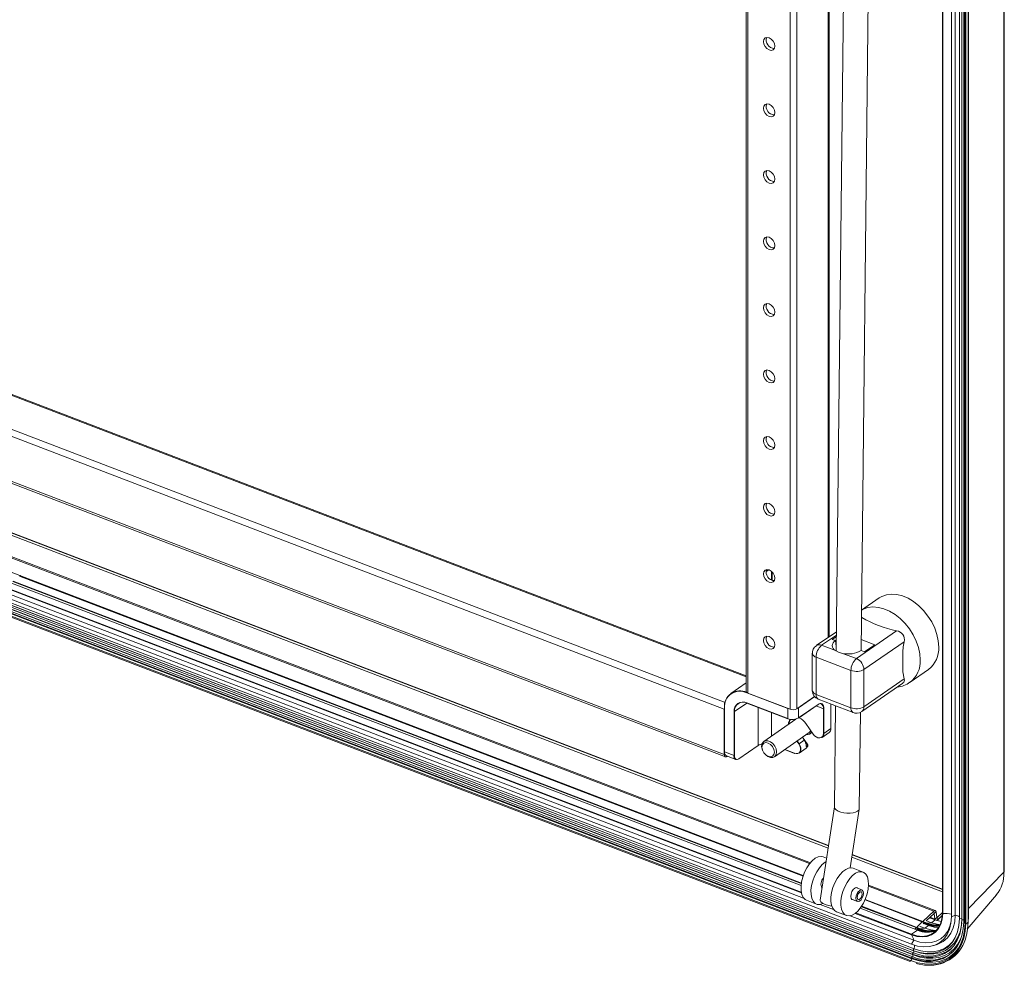
# Model space of a CAD drawing. Units: millimetres. Extents: x 63 to 8649, y 73 to 6177.
# Drawn here: x 7834 to 8133, y 3512 to 3800 of the extents above; entities that cross this region are included whole.
import ezdxf

# ---------------------------------------------------------------- set-up
doc = ezdxf.new("R2010")
doc.units = ezdxf.units.MM
doc.header["$LTSCALE"] = 20

msp = doc.modelspace()

# ---------------------------------------------------------------- linework, layer by layer
at = {"color": 7, "linetype": 'Continuous', "lineweight": 15}
for p, q in [((8132.735, 3540.588), (8132.735, 4943.046)), ((8132.894, 4943.394), (8132.894, 3540.936)), ((8119.984, 4931.445), (8119.984, 3526.109)), ((8120.556, 4930.922), (8120.556, 3525.586)), ((8121.887, 4930.904), (8121.887, 3525.569)), ((8122.022, 4933.138), (8122.022, 3527.803)), ((8122.022, 4933.137), (8122.022, 3527.801)), ((8120.921, 3525.122), (8120.921, 4930.457)), ((8121.186, 4930.368), (8121.186, 3525.033)), ((8054.425, 3595.623), (8054.425, 4923.98)), ((8054.996, 3595.038), (8054.996, 4923.697)), ((8067.86, 3590.114), (8067.86, 4918.772)), ((8069.839, 3590.264), (8069.839, 4918.922)), ((8119.267, 4009.061), (8119.267, 3526.582)), ((8114.071, 3528.156), (8114.071, 4003.913)), ((8116.836, 4003.373), (8116.836, 3527.079)), ((8117.983, 4004.03), (8117.983, 3527.606)), ((8079.68, 3834.34), (8079.68, 3612.14)), ((8091.852, 3833.437), (8089.367, 3607.902)), ((8081.823, 3607.8), (8084.299, 3832.572)), ((7631.928, 3762.026), (8054.425, 3600.287)), ((7621.017, 3753.495), (8047.807, 3590.113)), ((8079.356, 3547.933), (7570.894, 3742.58)), ((7563.294, 3738.982), (8073.96, 3543.491)), ((7621.017, 3739.756), (8047.807, 3576.373)), ((8048.145, 3575.637), (7621.355, 3739.02)), ((7833.699, 3630.728), (7557.922, 3736.3)), ((7830.743, 3628.624), (8071.141, 3536.596)), ((8104.66, 3518.736), (7828.883, 3624.308)), ((8071.914, 3532.766), (7829.635, 3625.515)), ((8089.503, 3620.209), (8094.848, 3623.913)), ((8104.88, 3515.76), (7829.102, 3621.332)), ((8105.064, 3516.85), (7829.287, 3622.422)), ((8105.068, 3514.958), (7829.291, 3620.53)), ((8105.206, 3515.496), (7829.428, 3621.068)), ((8105.348, 3516.165), (7829.57, 3621.737)), ((8105.437, 3516.695), (7829.66, 3622.267)), ((8105.519, 3517.346), (7829.741, 3622.918)), ((8104.295, 3513.47), (7828.517, 3619.042)), ((8104.38, 3513.819), (7828.603, 3619.391)), ((8104.597, 3514.651), (7828.819, 3620.223)), ((8104.84, 3514.324), (7829.062, 3619.896)), ((8075.772, 3609.432), (8081.887, 3613.67)), ((8081.872, 3612.235), (8080.573, 3611.335)), ((8080.573, 3611.335), (8081.554, 3610.96)), ((8100.162, 3613.919), (8087.977, 3605.476)), ((8081.588, 3607.922), (8077.383, 3609.532)), ((8081.554, 3610.96), (8081.837, 3609.13)), ((8093.504, 3609.713), (8089.404, 3611.283)), ((8090.247, 3602.182), (8102.432, 3610.626)), ((8090.411, 3607.57), (8093.504, 3609.713)), ((8074.554, 3595.792), (8074.554, 3607.107)), ((8086.29, 3601.882), (8075.695, 3605.938)), ((8075.695, 3605.938), (8075.695, 3594.623)), ((8087.977, 3605.476), (8083.771, 3607.086)), ((8089.43, 3607.945), (8090.411, 3607.57)), ((8086.29, 3590.568), (8086.29, 3601.882)), ((8090.247, 3590.868), (8090.247, 3602.182)), ((8109.884, 3602.213), (8104.259, 3598.316)), ((8049.841, 3594.923), (8054.425, 3598.1)), ((8102.084, 3598.071), (8089.588, 3589.412)), ((8102.432, 3599.311), (8090.247, 3590.868)), ((8054.618, 3595.102), (8067.104, 3590.323)), ((8054.996, 3595.038), (8067.86, 3590.114)), ((8069.839, 3590.264), (8075.235, 3594.003)), ((8074.554, 3595.792), (8074.557, 3595.73)), ((8075.695, 3594.623), (8086.29, 3590.568)), ((8047.845, 3577.192), (8047.845, 3590.527)), ((8047.883, 3577.153), (8047.883, 3590.488)), ((8067.104, 3587.252), (8054.618, 3592.031)), ((8067.126, 3587.202), (8054.64, 3591.982)), ((8076.285, 3591.545), (8070.379, 3587.453)), ((8076.307, 3591.594), (8070.401, 3587.502)), ((8070.401, 3587.502), (8070.401, 3590.573)), ((8086.966, 3589.095), (8076.372, 3593.151)), ((8080.207, 3591.683), (8080.207, 3584.284)), ((8081.3, 3560.402), (8081.639, 3591.134)), ((8047.807, 3590.113), (8047.807, 3576.373)), ((8050.758, 3589.387), (8050.758, 3576.052)), ((8050.89, 3576.062), (8050.89, 3589.397)), ((8067.104, 3590.323), (8067.104, 3587.252)), ((8077.919, 3590.287), (8077.919, 3582.764)), ((8078.051, 3582.774), (8078.051, 3590.297)), ((8089.161, 3589.21), (8088.838, 3559.875)), ((8059.817, 3580.354), (8069.579, 3587.118)), ((8069.064, 3587.015), (8069.037, 3586.742)), ((8074.797, 3582.565), (8072.6, 3585.753)), ((8074.819, 3582.58), (8072.621, 3585.768)), ((8073.613, 3583.031), (8063.039, 3575.704)), ((8071.555, 3581.605), (8072.14, 3580.757)), ((8071.585, 3581.625), (8073.21, 3579.267)), ((8074.438, 3583.086), (8073.855, 3582.682)), ((8079.639, 3583.042), (8077.502, 3581.561)), ((8080.188, 3584.255), (8078.051, 3582.774)), ((8058.124, 3579.101), (8052.218, 3575.009)), ((8058.146, 3579.15), (8052.24, 3575.058)), ((8072.116, 3580.74), (8070.541, 3579.649)), ((8073.186, 3579.25), (8072.736, 3578.938)), ((8072.757, 3578.86), (8073.207, 3579.172)), ((8050.758, 3576.052), (8047.883, 3577.153)), ((8051.322, 3574.825), (8048.446, 3575.926)), ((8048.651, 3575.746), (8048.745, 3575.811)), ((8059.456, 3577.576), (8059.399, 3577.719)), ((8060.425, 3576.237), (8060.311, 3576.341)), ((8069.169, 3576.705), (8066.151, 3577.86)), ((8072.683, 3578.276), (8070.545, 3576.795)), ((8076.899, 3532.128), (8081.301, 3560.451)), ((8088.83, 3559.779), (8086.058, 3541.945)), ((8077.851, 3545.303), (8078.885, 3544.907)), ((8114.071, 3534.643), (8086.56, 3545.175)), ((8086.932, 3541.826), (8089.959, 3540.668)), ((8122.022, 3529.581), (8132.735, 3540.588)), ((8091.645, 3536.721), (8111.917, 3528.96)), ((8077.478, 3535.854), (8077.388, 3535.889)), ((8087.817, 3535.935), (8089.618, 3535.245)), ((8130.496, 3533.71), (8121.604, 3523.289)), ((8075.822, 3530.936), (8072.795, 3532.095)), ((8080.995, 3529.29), (8076.926, 3530.848)), ((8088.27, 3531.723), (8086.468, 3532.413)), ((8084.903, 3527.46), (8081.876, 3528.618)), ((8089.139, 3529.706), (8106.52, 3523.052)), ((8108.209, 3525.736), (8111.439, 3528.793)), ((8109.175, 3525.83), (8111.536, 3528.065)), ((8111.536, 3528.065), (8111.439, 3528.793)), ((8111.601, 3528.044), (8112.155, 3528.568)), ((8111.601, 3528.044), (8111.826, 3526.369)), ((8112.155, 3528.568), (8112.38, 3526.893)), ((8112.445, 3526.873), (8114.071, 3528.411)), ((8112.543, 3526.145), (8114.071, 3527.591)), ((8117.983, 3527.606), (8116.836, 3527.079)), ((8122.022, 3527.801), (8121.887, 3525.569)), ((8122.022, 3527.801), (8121.994, 3526.835)), ((8105.412, 3519.943), (8086.007, 3527.371)), ((8106.446, 3524.069), (8107.979, 3525.52)), ((8108.246, 3524.951), (8108.387, 3525.084)), ((8109.856, 3524.642), (8109.415, 3524.982)), ((8109.477, 3525.156), (8110.767, 3525.281)), ((8110.223, 3526.822), (8111.887, 3526.185)), ((8110.794, 3525.294), (8111.847, 3526.174)), ((8111.826, 3526.369), (8112.38, 3526.893)), ((8112.543, 3526.145), (8112.445, 3526.873)), ((8121.994, 3526.835), (8121.854, 3524.473)), ((8104.71, 3521.758), (8106.485, 3523.044)), ((8105.703, 3523.365), (8106.084, 3523.726)), ((8107.83, 3522.949), (8107.389, 3523.289)), ((8107.45, 3523.463), (8108.741, 3523.588)), ((8108.712, 3522.48), (8107.795, 3522.788)), ((8108.768, 3523.601), (8109.821, 3524.481)), ((8104.66, 3518.736), (8105.412, 3519.943)), ((8112.503, 3518.701), (8111.465, 3518.352)), ((8104.88, 3515.76), (8105.348, 3516.165)), ((8105.206, 3515.496), (8104.88, 3515.76)), ((8105.064, 3516.85), (8105.519, 3517.346)), ((8105.437, 3516.695), (8105.064, 3516.85)), ((8104.307, 3513.467), (8104.295, 3513.47)), ((8104.597, 3514.651), (8105.068, 3514.958)), ((8104.84, 3514.324), (8104.597, 3514.651))]:
    msp.add_line(p, q, dxfattribs=at)
at = {"color": 8, "linetype": 'Continuous', "lineweight": 15}
for p, q in [((8114.164, 4003.866), (8114.164, 3528.107)), ((8079.401, 3611.947), (8079.401, 3834.447)), ((7631.422, 3761.917), (8054.425, 3599.985)), ((7621.861, 3755.292), (8048.042, 3592.143)), ((8079.462, 3548.621), (7571.184, 3743.198)), ((8079.482, 3548.744), (7571.231, 3743.31)), ((7562.816, 3738.814), (8073.743, 3543.223)), ((8060.534, 3631.907), (8061.326, 3632.456)), ((8061.157, 3632.501), (8060.551, 3632.081)), ((8071.737, 3539.406), (7833.638, 3630.554)), ((7833.699, 3630.728), (7833.898, 3630.747)), ((8071.796, 3539.581), (7833.699, 3630.728)), ((8062.185, 3631.945), (8062.185, 3629.322)), ((8062.317, 3629.27), (8062.317, 3631.819)), ((8071.229, 3534.399), (7828.888, 3627.171)), ((8071.196, 3534.588), (7828.932, 3627.33)), ((8071.139, 3536.575), (7830.708, 3628.616)), ((8071.203, 3537.142), (7831.611, 3628.861)), ((8071.23, 3537.329), (7831.673, 3629.035)), ((8089.568, 3617.975), (8089.477, 3617.912)), ((8081.876, 3612.645), (8077.383, 3609.532)), ((8063.062, 3609.09), (8062.883, 3608.966)), ((8070.401, 3590.573), (8075.274, 3593.949)), ((8050.89, 3589.397), (8054.647, 3592)), ((8058.146, 3590.64), (8058.146, 3579.15)), ((8075.697, 3591.137), (8077.919, 3590.287)), ((8080.188, 3591.69), (8080.188, 3584.255)), ((8062.103, 3581.938), (8062.103, 3589.125)), ((8071.531, 3581.588), (8072.116, 3580.74)), ((8071.56, 3581.608), (8073.186, 3579.25)), ((8069.847, 3580.421), (8070.431, 3579.573)), ((8070.541, 3579.649), (8069.956, 3580.497)), ((8072.736, 3578.938), (8072.685, 3579.013)), ((8069.147, 3576.754), (8066.189, 3577.886)), ((8114.071, 3535.373), (8086.667, 3545.863)), ((8114.071, 3535.502), (8086.686, 3545.985)), ((8091.629, 3536.376), (8111.439, 3528.793)), ((8109.415, 3524.982), (8090.572, 3532.195)), ((8109.477, 3525.156), (8090.645, 3532.365)), ((8104.666, 3521.599), (8087.607, 3528.129)), ((8104.71, 3521.758), (8087.758, 3528.247)), ((8106.485, 3523.044), (8089.127, 3529.689)), ((8107.389, 3523.289), (8089.458, 3530.153)), ((8107.45, 3523.463), (8089.563, 3530.311)), ((8111.54, 3528.068), (8111.601, 3528.044)), ((8122.022, 3527.803), (8122.022, 3527.801)), ((8109.821, 3524.481), (8108.346, 3525.046)), ((8109.856, 3524.642), (8108.389, 3525.203)), ((8110.767, 3525.281), (8109.22, 3525.873)), ((8110.794, 3525.294), (8109.238, 3525.889)), ((8111.847, 3526.174), (8110.203, 3526.803)), ((8110.344, 3526.937), (8111.826, 3526.369)), ((8112.379, 3526.898), (8112.445, 3526.873)), ((8114.06, 3527.423), (8112.501, 3525.947)), ((8119.984, 3526.686), (8119.267, 3526.582)), ((8120.556, 3526.146), (8119.984, 3526.109)), ((8120.921, 3525.582), (8120.556, 3525.586)), ((8107.795, 3522.788), (8106.329, 3523.349)), ((8107.83, 3522.949), (8106.363, 3523.51)), ((8108.741, 3523.588), (8107.274, 3524.149)), ((8108.768, 3523.601), (8107.301, 3524.162)), ((8107.659, 3522.674), (8107.795, 3522.788))]:
    msp.add_line(p, q, dxfattribs=at)
at = {"color": 7, "linetype": 'Continuous', "lineweight": 15, "flags": 128}
for points in [[(8061.428, 3790.339), (8060.762, 3790.736), (8060.197, 3791.355), (8059.82, 3792.102), (8059.688, 3792.864), (8059.82, 3793.525), (8060.197, 3793.984), (8060.762, 3794.17), (8061.428, 3794.057), (8062.094, 3793.66), (8062.659, 3793.041), (8063.036, 3792.294), (8063.169, 3791.532), (8063.036, 3790.871), (8062.659, 3790.413), (8062.094, 3790.226), (8061.428, 3790.339)], [(8061.428, 3770.135), (8060.762, 3770.531), (8060.197, 3771.15), (8059.82, 3771.898), (8059.688, 3772.66), (8059.82, 3773.32), (8060.197, 3773.779), (8060.762, 3773.966), (8061.428, 3773.852), (8062.094, 3773.456), (8062.659, 3772.837), (8063.036, 3772.089), (8063.169, 3771.327), (8063.036, 3770.667), (8062.659, 3770.208), (8062.094, 3770.021), (8061.428, 3770.135)], [(8061.428, 3749.93), (8060.762, 3750.326), (8060.197, 3750.946), (8059.82, 3751.693), (8059.688, 3752.455), (8059.82, 3753.116), (8060.197, 3753.574), (8060.762, 3753.761), (8061.428, 3753.648), (8062.094, 3753.251), (8062.659, 3752.632), (8063.036, 3751.885), (8063.169, 3751.122), (8063.036, 3750.462), (8062.659, 3750.003), (8062.094, 3749.816), (8061.428, 3749.93)], [(8061.428, 3729.725), (8060.762, 3730.122), (8060.197, 3730.741), (8059.82, 3731.488), (8059.688, 3732.25), (8059.82, 3732.911), (8060.197, 3733.37), (8060.762, 3733.556), (8061.428, 3733.443), (8062.094, 3733.046), (8062.659, 3732.427), (8063.036, 3731.68), (8063.169, 3730.918), (8063.036, 3730.257), (8062.659, 3729.799), (8062.094, 3729.612), (8061.428, 3729.725)], [(8061.428, 3709.521), (8060.762, 3709.917), (8060.197, 3710.536), (8059.82, 3711.284), (8059.688, 3712.046), (8059.82, 3712.706), (8060.197, 3713.165), (8060.762, 3713.352), (8061.428, 3713.238), (8062.094, 3712.842), (8062.659, 3712.223), (8063.036, 3711.475), (8063.169, 3710.713), (8063.036, 3710.053), (8062.659, 3709.594), (8062.094, 3709.407), (8061.428, 3709.521)], [(8061.428, 3689.316), (8060.762, 3689.712), (8060.197, 3690.332), (8059.82, 3691.079), (8059.688, 3691.841), (8059.82, 3692.502), (8060.197, 3692.96), (8060.762, 3693.147), (8061.428, 3693.034), (8062.094, 3692.637), (8062.659, 3692.018), (8063.036, 3691.271), (8063.169, 3690.509), (8063.036, 3689.848), (8062.659, 3689.389), (8062.094, 3689.202), (8061.428, 3689.316)], [(8061.428, 3669.111), (8060.762, 3669.508), (8060.197, 3670.127), (8059.82, 3670.874), (8059.688, 3671.636), (8059.82, 3672.297), (8060.197, 3672.756), (8060.762, 3672.942), (8061.428, 3672.829), (8062.094, 3672.433), (8062.659, 3671.813), (8063.036, 3671.066), (8063.169, 3670.304), (8063.036, 3669.643), (8062.659, 3669.185), (8062.094, 3668.998), (8061.428, 3669.111)], [(8061.428, 3648.907), (8060.762, 3649.303), (8060.197, 3649.922), (8059.82, 3650.67), (8059.688, 3651.432), (8059.82, 3652.092), (8060.197, 3652.551), (8060.762, 3652.738), (8061.428, 3652.624), (8062.094, 3652.228), (8062.659, 3651.609), (8063.036, 3650.861), (8063.169, 3650.099), (8063.036, 3649.439), (8062.659, 3648.98), (8062.094, 3648.793), (8061.428, 3648.907)], [(8061.428, 3628.702), (8060.762, 3629.098), (8060.197, 3629.718), (8059.82, 3630.465), (8059.688, 3631.227), (8059.82, 3631.888), (8060.197, 3632.346), (8060.762, 3632.533), (8061.428, 3632.42), (8062.094, 3632.023), (8062.659, 3631.404), (8063.036, 3630.657), (8063.169, 3629.895), (8063.036, 3629.234), (8062.659, 3628.775), (8062.094, 3628.589), (8061.428, 3628.702)], [(8094.848, 3623.913), (8095.666, 3624.392), (8097.069, 3624.889), (8098.609, 3625.08), (8100.247, 3624.96), (8101.939, 3624.532), (8103.643, 3623.806), (8105.313, 3622.802), (8106.907, 3621.546), (8108.384, 3620.071), (8109.704, 3618.414), (8110.835, 3616.618), (8111.746, 3614.73), (8112.415, 3612.799), (8112.823, 3610.875), (8112.96, 3609.007)], [(8061.428, 3608.497), (8060.762, 3608.894), (8060.197, 3609.513), (8059.82, 3610.26), (8059.688, 3611.022), (8059.82, 3611.683), (8060.197, 3612.142), (8060.762, 3612.328), (8061.428, 3612.215), (8062.094, 3611.819), (8062.659, 3611.199), (8063.036, 3610.452), (8063.169, 3609.69), (8063.036, 3609.029), (8062.659, 3608.571), (8062.094, 3608.384), (8061.428, 3608.497)], [(8102.432, 3599.311), (8102.101, 3601.501), (8102.059, 3604.71), (8102.084, 3607.556), (8102.18, 3609.043), (8102.432, 3610.626)], [(8083.771, 3607.086), (8082.52, 3607.437), (8081.588, 3607.922)], [(8047.845, 3590.497), (8047.823, 3590.36), (8047.807, 3590.113)], [(8069.934, 3590.33), (8070.091, 3590.397), (8070.401, 3590.573)], [(8078.051, 3590.297), (8078.017, 3590.762), (8077.918, 3591.164), (8077.757, 3591.485), (8077.54, 3591.714), (8077.276, 3591.843), (8076.974, 3591.866), (8076.647, 3591.781), (8076.307, 3591.594)], [(8067.104, 3590.323), (8067.5, 3590.2), (8067.789, 3590.141)], [(8074.086, 3583.597), (8073.741, 3583.132), (8073.613, 3583.031)], [(8077.919, 3582.764), (8077.841, 3582.231), (8077.613, 3581.804), (8077.255, 3581.519), (8076.798, 3581.402), (8076.281, 3581.461), (8075.748, 3581.693), (8075.247, 3582.077), (8074.819, 3582.58)], [(8060.425, 3576.237), (8061.034, 3575.792), (8061.822, 3575.49), (8062.563, 3575.494), (8063.167, 3575.805), (8063.561, 3576.383), (8063.698, 3577.16), (8063.561, 3578.041), (8063.167, 3578.921), (8062.563, 3579.694), (8061.822, 3580.266), (8061.034, 3580.567), (8060.293, 3580.563), (8059.689, 3580.253), (8059.295, 3579.675), (8059.158, 3578.898), (8059.158, 3578.898)], [(8059.158, 3578.898), (8059.295, 3578.016), (8059.399, 3577.719)], [(8059.255, 3578.558), (8059.399, 3579.276), (8059.809, 3579.775), (8060.423, 3579.978), (8061.147, 3579.854), (8061.871, 3579.423), (8062.485, 3578.75), (8062.895, 3577.938), (8063.039, 3577.11), (8062.895, 3576.392), (8062.485, 3575.893), (8061.871, 3575.69), (8061.147, 3575.813), (8060.423, 3576.244), (8059.809, 3576.917), (8059.399, 3577.73), (8059.255, 3578.558)], [(8070.431, 3579.573), (8070.748, 3578.995), (8070.928, 3578.39), (8070.954, 3577.811), (8070.825, 3577.309), (8070.551, 3576.925), (8070.156, 3576.694), (8069.674, 3576.635), (8069.147, 3576.754)], [(8070.545, 3576.795), (8070.665, 3576.891), (8070.951, 3577.29), (8071.086, 3577.814), (8071.058, 3578.416), (8070.871, 3579.046), (8070.541, 3579.649)], [(8072.757, 3578.86), (8072.738, 3578.849), (8072.707, 3578.846), (8072.706, 3578.847), (8072.684, 3578.866), (8072.669, 3578.912), (8072.667, 3578.988)], [(8072.686, 3579.018), (8072.685, 3578.985), (8072.687, 3578.961), (8072.689, 3578.954), (8072.689, 3578.954)], [(8047.807, 3576.373), (8047.823, 3576.148), (8047.871, 3575.954), (8047.949, 3575.798), (8048.054, 3575.687), (8048.182, 3575.625), (8048.328, 3575.614), (8048.486, 3575.655), (8048.651, 3575.746)], [(8052.24, 3575.058), (8051.977, 3574.912), (8051.724, 3574.847), (8051.49, 3574.865), (8051.286, 3574.964), (8051.118, 3575.142), (8050.993, 3575.391), (8050.916, 3575.701), (8050.89, 3576.062)], [(8072.795, 3532.095), (8072.333, 3532.351), (8071.764, 3532.979), (8071.36, 3533.875), (8071.142, 3534.997), (8071.119, 3536.291), (8071.293, 3537.699), (8071.656, 3539.153), (8072.19, 3540.585), (8072.87, 3541.93), (8073.665, 3543.123), (8074.538, 3544.11), (8075.447, 3544.843), (8076.351, 3545.289), (8077.206, 3545.427), (8077.851, 3545.303)], [(8078.718, 3543.833), (8078.474, 3543.684), (8077.565, 3542.951), (8076.692, 3541.964), (8075.897, 3540.771), (8075.216, 3539.427), (8074.683, 3537.994), (8074.32, 3536.54), (8074.146, 3535.133), (8074.169, 3533.838), (8074.387, 3532.717), (8074.79, 3531.821), (8075.36, 3531.192), (8076.07, 3530.86), (8076.886, 3530.841), (8077.762, 3531.13)], [(8081.876, 3528.618), (8081.295, 3528.971), (8080.755, 3529.652), (8080.385, 3530.594), (8080.203, 3531.753), (8080.218, 3533.073), (8080.428, 3534.494), (8080.824, 3535.95), (8081.388, 3537.371), (8082.092, 3538.691), (8082.905, 3539.85), (8083.788, 3540.792), (8084.699, 3541.474), (8085.597, 3541.863), (8086.439, 3541.942), (8086.932, 3541.826)], [(8091.649, 3536.89), (8091.564, 3538.136), (8091.287, 3539.193), (8090.829, 3540.009), (8090.213, 3540.548), (8089.466, 3540.783), (8088.624, 3540.704), (8087.726, 3540.315), (8086.815, 3539.633), (8085.932, 3538.691), (8085.119, 3537.533), (8084.415, 3536.212), (8083.851, 3534.791), (8083.455, 3533.336), (8083.245, 3531.915), (8083.23, 3530.594), (8083.412, 3529.436), (8083.782, 3528.494), (8084.322, 3527.812), (8085.008, 3527.423), (8085.807, 3527.344), (8086.682, 3527.58), (8087.592, 3528.118), (8088.494, 3528.935), (8089.347, 3529.992), (8090.11, 3531.238), (8090.748, 3532.617), (8091.23, 3534.064), (8091.535, 3535.511), (8091.649, 3536.89)], [(8087.045, 3532.192), (8086.961, 3532.181), (8086.582, 3532.295), (8086.332, 3532.678), (8086.25, 3533.272), (8086.347, 3533.987), (8086.609, 3534.713), (8086.996, 3535.341), (8087.45, 3535.774), (8087.9, 3535.946), (8088.279, 3535.832), (8088.393, 3535.714)], [(8087.819, 3532.731), (8087.898, 3532.165), (8088.136, 3531.8), (8088.497, 3531.691), (8088.926, 3531.856), (8089.358, 3532.268), (8089.727, 3532.866), (8089.976, 3533.557), (8090.069, 3534.238), (8089.99, 3534.804), (8089.752, 3535.169), (8089.391, 3535.277), (8088.962, 3535.113), (8088.53, 3534.701), (8088.161, 3534.103), (8087.912, 3533.411), (8087.819, 3532.731)], [(8088.185, 3532.976), (8088.247, 3533.435), (8088.416, 3533.902), (8088.665, 3534.305), (8088.956, 3534.584), (8089.246, 3534.695), (8089.49, 3534.621), (8089.65, 3534.375), (8089.703, 3533.993), (8089.641, 3533.534), (8089.472, 3533.067), (8089.223, 3532.663), (8088.932, 3532.385), (8088.642, 3532.274), (8088.399, 3532.347), (8088.238, 3532.594), (8088.185, 3532.976)], [(8078.443, 3530.821), (8077.648, 3531.195), (8077.117, 3531.6), (8076.899, 3532.001), (8076.899, 3532.128)], [(8080.472, 3530.303), (8079.433, 3530.512), (8078.443, 3530.821)], [(8114.164, 3528.107), (8114.02, 3526.401), (8113.591, 3524.857), (8112.891, 3523.522), (8111.942, 3522.437), (8110.771, 3521.635), (8109.415, 3521.14), (8107.914, 3520.967), (8106.315, 3521.122), (8104.666, 3521.599)], [(8114.088, 3528.184), (8113.946, 3526.499), (8113.523, 3524.975), (8112.832, 3523.657), (8111.894, 3522.585), (8110.738, 3521.793), (8109.399, 3521.305), (8107.918, 3521.134), (8106.338, 3521.287), (8104.71, 3521.758)], [(8112.155, 3528.568), (8112.123, 3528.714), (8112.068, 3528.831), (8111.993, 3528.916), (8111.901, 3528.966), (8111.795, 3528.978), (8111.68, 3528.952), (8111.559, 3528.89), (8111.439, 3528.793)], [(8111.601, 3528.044), (8111.598, 3528.057), (8111.593, 3528.068), (8111.587, 3528.076), (8111.578, 3528.08), (8111.569, 3528.081), (8111.558, 3528.079), (8111.547, 3528.073), (8111.536, 3528.065)], [(8117.983, 3527.606), (8117.83, 3525.589), (8117.375, 3523.739), (8116.629, 3522.101), (8115.61, 3520.715), (8114.344, 3519.617), (8112.861, 3518.832), (8112.503, 3518.701)], [(8120.978, 3525.192), (8120.836, 3522.932), (8120.413, 3520.82), (8119.715, 3518.891), (8118.755, 3517.179), (8117.548, 3515.713), (8116.117, 3514.518), (8114.485, 3513.614), (8112.679, 3513.017), (8110.732, 3512.736), (8108.676, 3512.778), (8106.547, 3513.141), (8104.38, 3513.819)], [(8120.556, 3525.586), (8120.419, 3523.414), (8120.012, 3521.383), (8119.341, 3519.529), (8118.418, 3517.883), (8117.258, 3516.473), (8115.882, 3515.324), (8114.312, 3514.454), (8112.576, 3513.88), (8110.704, 3513.611), (8108.727, 3513.651), (8106.68, 3514), (8104.597, 3514.651)], [(8116.836, 3527.079), (8116.686, 3525.102), (8116.24, 3523.288), (8115.509, 3521.683), (8114.511, 3520.325), (8113.27, 3519.249), (8111.817, 3518.48), (8110.188, 3518.037), (8108.423, 3517.932), (8106.565, 3518.167), (8104.66, 3518.736)], [(8119.984, 3526.109), (8119.83, 3523.872), (8119.372, 3521.799), (8118.619, 3519.93), (8117.586, 3518.306), (8116.295, 3516.957), (8114.771, 3515.913), (8113.046, 3515.194), (8111.154, 3514.815), (8109.135, 3514.784), (8107.029, 3515.101), (8104.88, 3515.76)], [(8119.267, 3526.582), (8119.123, 3524.479), (8118.692, 3522.529), (8117.984, 3520.772), (8117.013, 3519.244), (8115.798, 3517.977), (8114.365, 3516.995), (8112.743, 3516.319), (8110.964, 3515.962), (8109.066, 3515.933), (8107.085, 3516.231), (8105.064, 3516.85)], [(8116.774, 3525.793), (8116.381, 3524.255), (8115.689, 3522.734), (8114.743, 3521.448), (8113.568, 3520.428), (8112.191, 3519.7), (8110.648, 3519.281), (8108.976, 3519.181), (8107.216, 3519.404), (8105.412, 3519.943)], [(8119.96, 3525.217), (8119.88, 3524.532), (8119.437, 3522.528), (8118.71, 3520.724), (8117.712, 3519.154), (8116.465, 3517.852), (8114.992, 3516.843), (8113.326, 3516.149), (8111.499, 3515.783), (8109.548, 3515.752), (8107.514, 3516.058), (8105.437, 3516.695)], [(8121.186, 3525.033), (8121.041, 3522.735), (8120.611, 3520.587), (8119.901, 3518.626), (8118.924, 3516.885), (8117.698, 3515.394), (8116.242, 3514.178), (8114.582, 3513.259), (8112.746, 3512.652), (8110.766, 3512.367), (8108.675, 3512.409), (8106.51, 3512.778), (8106.139, 3512.873)], [(8113.037, 3523.978), (8111.595, 3524.138), (8109.856, 3524.642)], [(8113.502, 3524.64), (8112.505, 3524.778), (8110.767, 3525.281)], [(8113.508, 3524.655), (8112.533, 3524.79), (8110.794, 3525.294)], [(8111.87, 3526.192), (8111.859, 3526.224), (8111.826, 3526.369)], [(8113.846, 3525.627), (8113.562, 3525.678), (8111.847, 3526.174)], [(8113.842, 3525.612), (8113.634, 3525.65), (8111.908, 3526.15)], [(8112.543, 3526.145), (8112.422, 3526.048), (8112.331, 3525.997)], [(8112.445, 3526.873), (8112.434, 3526.864), (8112.423, 3526.858), (8112.413, 3526.856), (8112.403, 3526.857), (8112.395, 3526.862), (8112.388, 3526.87), (8112.383, 3526.88), (8112.38, 3526.893)], [(8121.887, 3525.569), (8121.743, 3523.278), (8121.37, 3521.348)], [(8109.658, 3522.424), (8109.616, 3522.432), (8107.83, 3522.949)], [(8111.791, 3522.914), (8110.526, 3523.071), (8108.741, 3523.588)], [(8111.944, 3522.921), (8110.554, 3523.084), (8108.768, 3523.601)], [(8112.934, 3523.812), (8111.583, 3523.971), (8109.821, 3524.481)], [(8119.928, 3521.092), (8119.584, 3520.252), (8118.684, 3518.647), (8117.553, 3517.272), (8116.21, 3516.152), (8114.68, 3515.304), (8112.987, 3514.744), (8111.161, 3514.481), (8109.234, 3514.52), (8107.237, 3514.861), (8105.206, 3515.496)], [(8117.566, 3520.035), (8117.325, 3519.711), (8116.125, 3518.459), (8114.709, 3517.489), (8113.106, 3516.821), (8111.349, 3516.469), (8109.473, 3516.439), (8107.516, 3516.734), (8105.519, 3517.346)], [(8119.018, 3517.584), (8117.869, 3516.199), (8116.453, 3515.016), (8114.838, 3514.122), (8113.051, 3513.531), (8111.125, 3513.253), (8109.09, 3513.295), (8106.984, 3513.654), (8104.84, 3514.324)]]:
    msp.add_lwpolyline(points, dxfattribs=at)
at = {"color": 8, "linetype": 'Continuous', "lineweight": 15, "flags": 128}
for points in [[(8107.335, 3605.11), (8107.198, 3606.977), (8106.79, 3608.901), (8106.122, 3610.833), (8105.211, 3612.72), (8104.08, 3614.516), (8102.759, 3616.173), (8101.283, 3617.649), (8099.689, 3618.905), (8098.018, 3619.909), (8096.315, 3620.634), (8094.622, 3621.063), (8092.984, 3621.183), (8091.444, 3620.992), (8090.041, 3620.495), (8089.503, 3620.198)], [(8074.554, 3607.107), (8074.557, 3607.037), (8074.584, 3606.895)], [(8074.557, 3595.73), (8074.557, 3595.722), (8074.584, 3595.58)], [(8086.965, 3589.095), (8086.906, 3589.121), (8086.784, 3589.196)], [(8072.736, 3578.938), (8072.726, 3578.934), (8072.718, 3578.933), (8072.705, 3578.938), (8072.687, 3578.958)], [(8114.164, 3528.107), (8114.139, 3528.109), (8114.115, 3528.114), (8114.096, 3528.123), (8114.081, 3528.134), (8114.073, 3528.146), (8114.071, 3528.156)], [(8121.186, 3525.033), (8121.122, 3525.025), (8121.057, 3525.028), (8120.999, 3525.043), (8120.953, 3525.067), (8120.927, 3525.098), (8120.921, 3525.122)], [(8104.295, 3513.47), (8104.277, 3513.482), (8104.257, 3513.517), (8104.25, 3513.567), (8104.256, 3513.627), (8104.275, 3513.689), (8104.305, 3513.746), (8104.341, 3513.791), (8104.38, 3513.819)]]:
    msp.add_lwpolyline(points, dxfattribs=at)
at = {"color": 7, "linetype": 'Continuous', "lineweight": 15}
for centre, radius, start, end in [((8063.056, 3793.326), 2.51, 160.48813, 268.95025), ((8063.056, 3773.121), 2.51, 160.48813, 268.95025), ((8063.056, 3752.917), 2.51, 160.48813, 268.95025), ((8063.056, 3732.712), 2.51, 160.48813, 268.95025), ((8063.056, 3712.507), 2.51, 160.48813, 268.95025), ((8063.056, 3692.303), 2.51, 160.48813, 268.95025), ((8063.056, 3672.098), 2.51, 160.48813, 268.95025), ((8063.056, 3651.893), 2.51, 160.48813, 268.95025), ((8063.056, 3631.689), 2.51, 160.48813, 268.95025), ((8107.304, 3648.441), 35.252, 239.79353, 258.31115), ((8063.056, 3611.484), 2.51, 160.48813, 268.95025), ((8099.898, 3611.308), 2.624, 344.91916, 84.23485), ((8077.264, 3607.135), 2.712, 122.83398, 185.12465), ((8080.427, 3605.909), 4.732, 130.04405, 179.65373), ((8082.311, 3609.449), 1.69, 116.61553, 244.6712), ((8105.059, 3608.491), 7.917, 307.54346, 3.74079), ((8076.142, 3607.58), 1.702, 203.74032, 254.78063), ((8085.486, 3614.858), 7.959, 257.56008, 299.70458), ((8091.021, 3601.854), 4.732, 130.04405, 179.65373), ((8086.502, 3602.03), 3.748, 2.32341, 66.8306), ((8087.963, 3606.561), 4.969, 250.31636, 274.91664), ((8088.22, 3605.46), 3.854, 272.50679, 301.72754), ((8099.965, 3603.863), 6.982, 273.45115, 307.61334), ((8101.599, 3598.899), 0.929, 300.23445, 26.29346), ((8052.568, 3590.993), 4.725, 63.53059, 185.30694), ((8052.535, 3590.92), 4.672, 63.53059, 185.30694), ((8055.159, 3595.769), 0.748, 191.22189, 257.38905), ((8077.194, 3595.683), 2.633, 182.27592, 252.08947), ((8076.142, 3596.265), 1.702, 203.74032, 254.78063), ((8047.88, 3590.524), 0.0358, 118.49106, 176.06349), ((8053.424, 3589.635), 2.677, 63.53059, 185.30694), ((8053.504, 3589.64), 2.625, 63.53059, 185.30694), ((8076.451, 3590.504), 1.484, 351.57811, 57.74949), ((8087.967, 3590.397), 1.686, 174.18693, 225.43365), ((8087.946, 3594.963), 4.697, 249.34463, 299.33015), ((8050.814, 3589.533), 0.157, 249.34463, 299.33015), ((8068.484, 3590.914), 3.914, 249.34463, 299.33015), ((8068.689, 3592.311), 2.348, 249.34463, 299.33015), ((8070.345, 3587.498), 0.057, 307.79848, 3.48577), ((8068.575, 3583.104), 4.844, 33.35261, 66.43362), ((8077.974, 3590.433), 0.157, 249.34463, 299.33015), ((8087.977, 3591.737), 2.829, 244.84876, 304.71072), ((8067.136, 3587.236), 0.0356, 253.15286, 311.07642), ((8069.86, 3585.557), 2.534, 144.24871, 180.00515), ((8069.904, 3585.577), 2.443, 143.85481, 178.2649), ((8072.905, 3584.044), 1.655, 263.05362, 330.31111), ((8074.045, 3583.695), 1.357, 303.65473, 304.74674), ((8076.649, 3582.678), 1.405, 307.35636, 3.92789), ((8077.974, 3582.911), 0.157, 249.34463, 299.33015), ((8078.791, 3584.157), 1.4, 307.24775, 4.0365), ((8059.955, 3576.354), 3.33, 101.82769, 122.89654), ((8053.58, 3604.142), 29.792, 304.44482, 304.70117), ((8069.758, 3579.036), 2.909, 359.05763, 35.86676), ((8072.649, 3579.02), 0.0365, 299.22454, 357.13444), ((8071.913, 3579.328), 1.304, 306.20368, 353.11178), ((8072.646, 3578.872), 0.112, 353.80398, 36.43786), ((8073.096, 3579.184), 0.112, 353.80398, 36.43786), ((8073.132, 3579.213), 0.0943, 350.73289, 34.577), ((8049.106, 3576.972), 1.237, 171.57811, 237.74949), ((8051.931, 3575.847), 1.19, 170.11137, 239.21622), ((8050.814, 3576.198), 0.157, 249.34463, 299.33015), ((8069.18, 3576.739), 0.0356, 253.15286, 311.07642), ((8052.183, 3575.054), 0.057, 307.79848, 3.48577), ((8123.461, 3539.882), 9.3, 318.79656, 4.35247), ((8132.398, 3540.953), 0.497, 312.64801, 358.00579), ((8079.823, 3536.997), 2.641, 135.35202, 206.98007), ((8114.081, 3512.31), 15.798, 79.55106, 89.69829), ((8109.522, 3525.042), 0.123, 111.63535, 209.31176), ((8112.585, 3532.749), 8.389, 247.79632, 274.62058), ((8112.599, 3532.793), 8.25, 247.76614, 275.24519), ((8109.743, 3524.582), 0.128, 307.80126, 27.94468), ((8110.759, 3525.332), 0.0518, 278.74536, 312.52375), ((8111.877, 3526.146), 0.0406, 76.0705, 136.52707), ((8121.144, 3525.813), 0.782, 273.05876, 341.77071), ((8104.794, 3521.649), 0.138, 127.61106, 201.19943), ((8101.108, 3518.999), 4.407, 12.36865, 36.16196), ((8106.51, 3523.017), 0.0369, 73.94121, 132.20429), ((8109.454, 3529.817), 7.395, 246.3335, 292.72355), ((8109.544, 3529.891), 7.507, 246.42969, 290.96364), ((8107.496, 3523.349), 0.123, 111.63535, 209.31176), ((8110.634, 3531.212), 8.562, 247.72765, 276.04408), ((8110.559, 3530.735), 7.909, 246.85315, 283.57141), ((8107.717, 3522.889), 0.128, 307.80126, 27.94468), ((8108.733, 3523.639), 0.0518, 278.74536, 312.52375), ((8110.275, 3523.65), 11.302, 265.66215, 347.92619), ((8110.019, 3526.187), 11.057, 245.00848, 308.77838), ((8091.393, 3518.799), 14.201, 349.31141, 351.47861), ((8103.834, 3514.777), 1.103, 299.68792, 335.76573), ((8089.932, 3519.105), 15.694, 344.67749, 346.70497), ((8110.108, 3526.178), 12.3, 245.8122, 297.77159)]:
    msp.add_arc(centre, radius, start, end, dxfattribs=at)
at = {"color": 8, "linetype": 'Continuous', "lineweight": 15}
for centre, radius, start, end in [((8076.667, 3608.024), 1.669, 64.60497, 122.22764), ((8099.311, 3604.65), 8.038, 307.89746, 3.27685), ((8054.78, 3595.1), 0.163, 134.43398, 179.21782), ((8077.163, 3594.406), 1.484, 171.57811, 237.74949), ((8047.892, 3590.535), 0.048, 189.77309, 258.83785), ((8054.667, 3592.024), 0.0495, 171.57811, 237.74949), ((8067.273, 3590.318), 0.17, 152.64274, 178.50996), ((8070.283, 3590.569), 0.119, 1.69449, 35.56105), ((8076.25, 3591.59), 0.057, 307.79848, 3.48577), ((8088.539, 3590.764), 1.711, 307.80192, 3.48559), ((8067.152, 3587.244), 0.0495, 171.57811, 237.74949), ((8071.848, 3586.883), 1.357, 303.65473, 304.74674), ((8080.171, 3584.287), 0.0358, 298.49106, 356.06349), ((8058.089, 3579.146), 0.057, 307.79848, 3.48577), ((8071.248, 3582.009), 1.537, 304.37754, 305.47417), ((8072.318, 3580.519), 1.537, 304.37754, 305.47417), ((8073.186, 3579.206), 0.0405, 301.80631, 348.66958), ((8047.892, 3577.2), 0.048, 189.77309, 258.83785), ((8069.196, 3576.747), 0.0495, 171.57811, 237.74949), ((8114.876, 3517.768), 10.317, 64.81141, 72.47732), ((8093.969, 3518.51), 11.608, 354.2421, 359.56321)]:
    msp.add_arc(centre, radius, start, end, dxfattribs=at)
at = {"color": 7, "linetype": 'Continuous', "lineweight": 15, "extrusion": (0, 0, -1)}
msp.add_ellipse((8085.069, 3560.139), major_axis=(-3.766, 0.312), ratio=0.4220677, start_param=3.1113379, end_param=6.2529306, dxfattribs=at)

doc.saveas('drawing.dxf')
